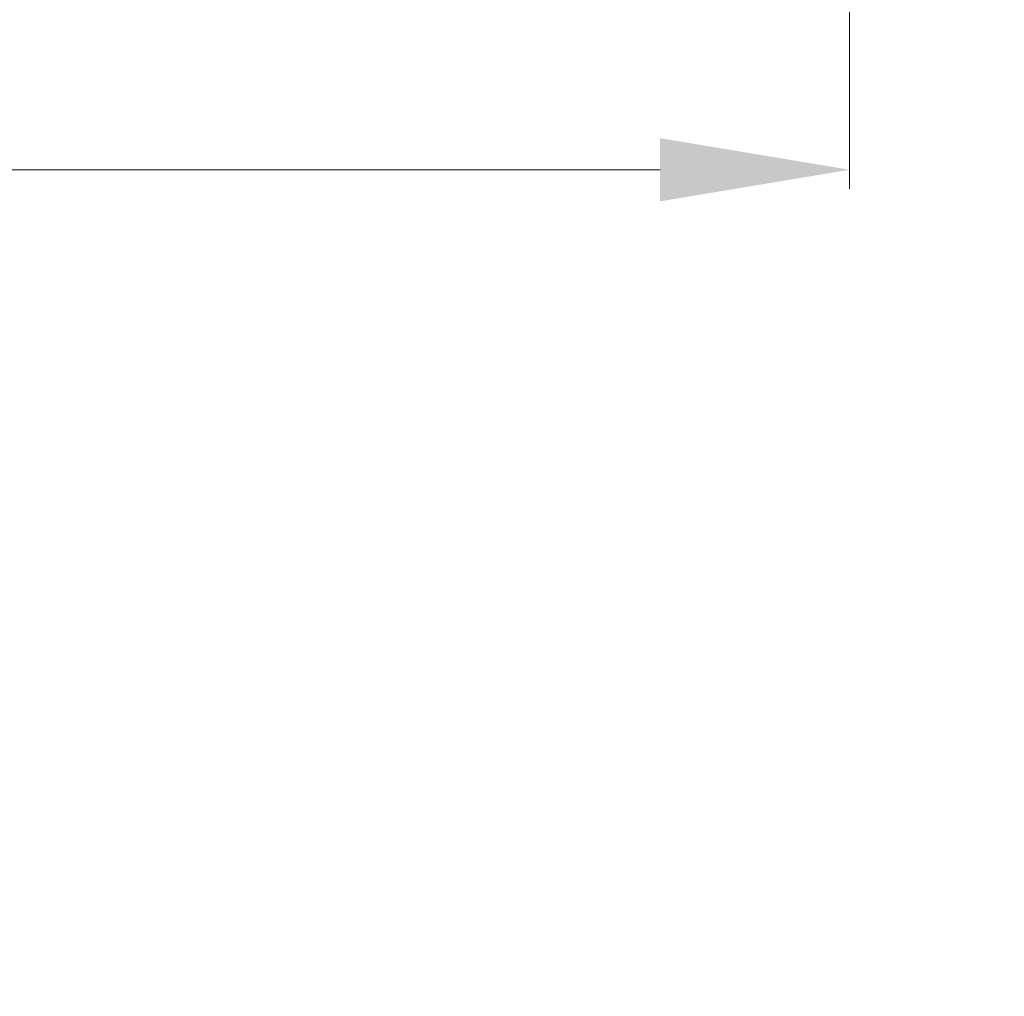
# Model space of a CAD drawing. Units: millimetres. Extents: x -6109 to 4391, y -9200 to 5650.
# Drawn here: x 268 to 787, y -4105 to -3589 of the extents above; entities that cross this region are included whole.
import ezdxf

# ---------------------------------------------------------------- set-up
doc = ezdxf.new("R2010")
doc.units = ezdxf.units.MM
doc.layers.add('InterSystem-dimension', color=7, linetype='Continuous', lineweight=5)
doc.styles.add('arial', font='arial.ttf')
doc.dimstyles.new('IS_1-50(mm)', dxfattribs={"dimtxt": 100, "dimasz": 100, "dimexe": 10, "dimexo": 50, "dimgap": 10, "dimtad": 1, "dimdec": 0, "dimrnd": 0.5, "dimzin": 0, "dimtxsty": 'arial', "dimcen": 50, "dimclrd": 256, "dimclre": 256, "dimclrt": 256, "dimadec": 1, "dimazin": 0, "dimtfac": 1, "dimtdec": 0, "dimtmove": 0, "dimatfit": 3, "dimfxl": 0, "dimtolj": 1, "dimtzin": 0, "dimlwd": -1, "dimlwe": -1, "dimarcsym": 0})

# ---------------------------------------------------------------- blocks, each defined once
blk = doc.blocks.new('*D2')
at = {"layer": 'InterSystem-dimension', "transparency": 16777216}
for p, q in [((-1852.63, -3528.39), (-1852.63, -3678.52)), ((705.69, -3528.39), (705.69, -3678.52)), ((-1752.63, -3668.52), (605.69, -3668.52))]:
    blk.add_line(p, q, dxfattribs=at)
for points in [[(-1752.63, -3651.85), (-1752.63, -3685.18), (-1852.63, -3668.52)], [(605.69, -3651.85), (605.69, -3685.18), (705.69, -3668.52)]]:
    blk.add_solid(points, dxfattribs=at)
at = {"layer": 'InterSystem-dimension', "transparency": 16777216, "insert": (-573.47, -3607.46), "char_height": 100, "attachment_point": 5, "style": 'arial'}
blk.add_mtext('\\A1;2600', dxfattribs=at)
blk = doc.blocks.new('*D5')
at = {"layer": 'InterSystem-dimension', "transparency": 16777216}
for p, q in [((-2973.47, -3649.23), (-2973.47, -5086.05)), ((1826.53, -3649.23), (1826.53, -5086.05)), ((-2873.47, -5076.05), (1726.53, -5076.05))]:
    blk.add_line(p, q, dxfattribs=at)
for points in [[(-2873.47, -5059.39), (-2873.47, -5092.72), (-2973.47, -5076.05)], [(1726.53, -5059.39), (1726.53, -5092.72), (1826.53, -5076.05)]]:
    blk.add_solid(points, dxfattribs=at)
at = {"layer": 'InterSystem-dimension', "transparency": 16777216, "insert": (-573.47, -5015), "char_height": 100, "attachment_point": 5, "style": 'arial'}
blk.add_mtext('\\A1;4800', dxfattribs=at)

msp = doc.modelspace()

# ---------------------------------------------------------------- dimensions: what is measured, and where the dimension line sits
at = {"layer": 'InterSystem-dimension'}
dim = msp.add_linear_dim(base=(705.69, -3668.52), p1=(-1852.63, -3478.39, -2000), p2=(705.69, -3478.39, -2000), text='2600', dimstyle='IS_1-50(mm)', dxfattribs=at)
dim.commit()
dim.dimension.update_dxf_attribs({"geometry": '*D2', "text_midpoint": (-573.47, -3607.46)})
dim = msp.add_linear_dim(base=(1826.53, -5076.05), p1=(-2973.47, -3599.23), p2=(1826.53, -3599.23), dimstyle='IS_1-50(mm)', dxfattribs=at)
dim.commit()
dim.dimension.update_dxf_attribs({"geometry": '*D5', "text_midpoint": (-573.47, -5015)})

doc.saveas('drawing.dxf')
